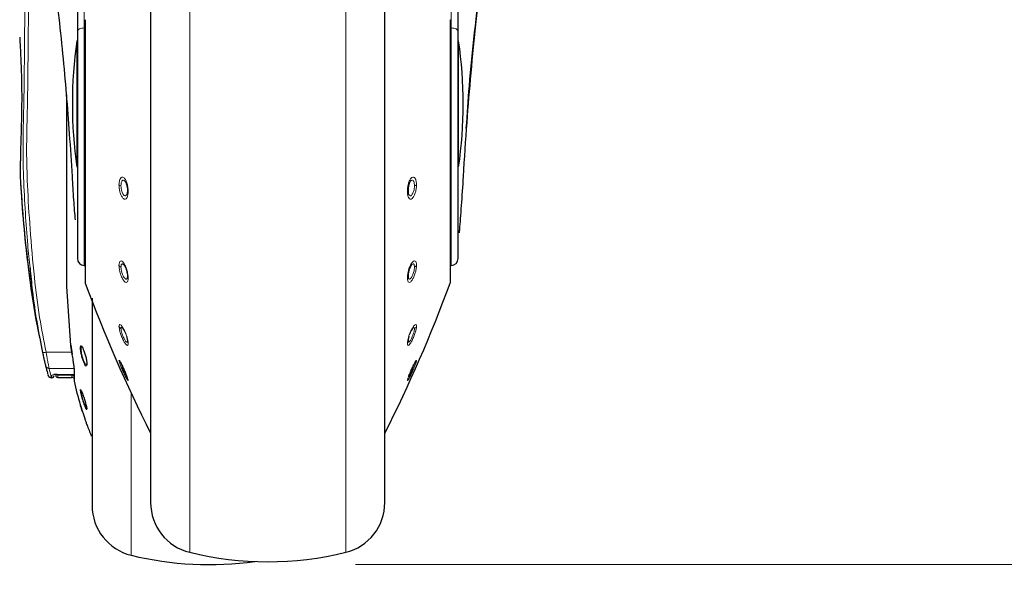
# Model space of a CAD drawing. Units: millimetres. Extents: x 0 to 210, y 0 to 297.
# Drawn here: x 81 to 87, y 211 to 215 of the extents above; entities that cross this region are included whole.
import ezdxf

# ---------------------------------------------------------------- set-up
doc = ezdxf.new("R2010")
doc.units = ezdxf.units.MM
doc.linetypes.add('SLD-Durchgehend', pattern=[0])
doc.styles.add('SLDTEXTSTYLE0', font='GOTHIC.TTF', dxfattribs={"width": 0.913})
doc.dimstyles.new('SLDDIMSTYLE1', dxfattribs={"dimtxt": 3.5, "dimasz": 3.302, "dimexe": 0, "dimexo": 0.0625, "dimgap": 0.875, "dimtad": 1, "dimlfac": 20, "dimrnd": 1e-09, "dimzin": 12, "dimdsep": 46, "dimtxsty": 'SLDTEXTSTYLE0', "dimsah": 1, "dimcen": 0.09, "dimadec": 0, "dimazin": 3, "dimtfac": 1, "dimtmove": 0, "dimatfit": 0, "dimfxl": 1, "dimfrac": 2, "dimtolj": 1, "dimtzin": 12, "dimarcsym": 0})

# ---------------------------------------------------------------- blocks, each defined once
blk = doc.blocks.new('_D_1')
at = {"color": 7, "linetype": 'SLD-Durchgehend', "lineweight": 0}
for p, q in [((97.1678, 225.6688), (97.1678, 243.3066)), ((85.0178, 225.6688), (98.1678, 225.6688)), ((97.1678, 225.6688), (97.1678, 211.6188)), ((83.0178, 211.6188), (98.1678, 211.6188)), ((97.1678, 211.6188), (97.1678, 205.2688))]:
    blk.add_line(p, q, dxfattribs=at)
at = {"color": 7, "linetype": 'SLD-Durchgehend', "lineweight": 18}
for points in [[(97.1678, 225.6688), (97.6678, 228.9708), (96.6678, 228.9708)], [(97.1678, 211.6188), (96.6678, 208.3168), (97.6678, 208.3168)]]:
    blk.add_solid(points, dxfattribs=at)
at = {"color": 7, "linetype": 'SLD-Durchgehend', "lineweight": 18, "char_height": 3.5, "attachment_point": 1, "rotation": 90, "style": 'SLDTEXTSTYLE0'}
for s, insert in [('3', (92.6436, 240.7205)), ('%%p', (92.6971, 237.3868)), ('281', (92.6436, 229.6284))]:
    blk.add_mtext(s, dxfattribs=dict(at, insert=insert))

msp = doc.modelspace()

# ---------------------------------------------------------------- linework, layer by layer
at = {"color": 8, "linetype": 'SLD-Durchgehend', "lineweight": 18}
for p, q in [((81.16447, 217.5604), (81.16447, 215.28171)), ((83.67112, 215.28171), (83.67112, 217.5604)), ((81.8849, 211.70284), (81.8849, 216.98523)), ((82.95069, 211.70284), (82.95069, 216.98512)), ((81.17103, 215.33826), (81.17103, 213.54025)), ((83.66456, 215.33826), (83.66456, 213.54025)), ((81.16947, 215.28175), (81.16447, 215.28171)), ((81.16447, 215.28171), (81.16447, 213.6607)), ((83.67112, 215.28171), (83.66612, 215.28175)), ((83.67112, 213.6607), (83.67112, 215.28171)), ((81.08261, 214.26662), (81.08282, 214.26853)), ((83.75298, 214.26661), (83.75277, 214.26853)), ((81.07072, 213.11463), (81.08016, 213.05355)), ((81.07869, 213.06896), (80.90363, 213.06896)), ((81.09279, 212.95829), (80.92413, 212.95829)), ((80.94279, 212.89383), (80.94279, 212.91092)), ((80.98279, 212.91686), (81.09279, 212.91686)), ((80.98279, 212.91686), (80.98279, 212.91667)), ((81.08026, 212.91281), (80.98279, 212.91236)), ((80.98279, 212.91236), (80.98279, 212.89651)), ((81.08026, 212.89651), (81.08026, 212.91281)), ((81.09538, 212.93946), (81.09538, 212.8701)), ((81.4849, 212.78925), (81.4849, 211.68284))]:
    msp.add_line(p, q, dxfattribs=at)
at = {"color": 7, "linetype": 'SLD-Durchgehend', "lineweight": 25}
for p, q in [((81.11779, 217.53811), (81.11779, 215.25941)), ((83.71779, 215.25941), (83.71779, 217.53811)), ((81.61779, 216.94114), (81.61779, 212.04288)), ((83.21779, 212.04288), (83.21779, 216.94554)), ((81.16947, 215.33418), (81.16947, 213.54894)), ((83.66612, 213.54894), (83.66612, 215.33418)), ((81.11779, 215.25941), (81.11779, 213.7082)), ((83.71779, 213.7082), (83.71779, 215.25941)), ((81.11779, 215.19383), (81.11377, 215.19383)), ((81.11377, 215.19383), (81.11377, 214.33383)), ((83.72182, 215.19383), (83.71779, 215.19383)), ((83.72182, 214.33383), (83.72182, 215.19383)), ((81.11377, 214.33383), (81.11779, 214.33383)), ((83.71779, 214.33383), (83.72182, 214.33383)), ((81.16447, 213.6607), (81.16947, 213.66062)), ((83.66612, 213.66062), (83.67112, 213.6607)), ((81.04279, 213.51793), (81.07072, 213.11463)), ((81.07204, 213.11578), (81.08077, 213.05428)), ((80.91979, 212.9046), (80.92075, 212.90373)), ((80.93828, 212.9019), (80.94035, 212.89383)), ((80.98279, 212.91667), (81.09297, 212.91667)), ((81.0948, 212.94463), (81.0948, 212.89507)), ((80.94035, 212.89383), (80.94279, 212.89383)), ((80.98263, 212.89651), (81.08026, 212.89651)), ((81.0948, 212.89507), (81.0948, 212.89196)), ((81.0948, 212.89196), (81.0948, 212.87547))]:
    msp.add_line(p, q, dxfattribs=at)
at = {"color": 7, "linetype": 'SLD-Durchgehend', "lineweight": 25, "flags": 128}
for points in [[(81.17103, 215.33826), (81.16965, 215.3356), (81.16947, 215.33418)], [(83.66456, 215.33826), (83.66594, 215.3356), (83.66612, 215.33418)]]:
    msp.add_lwpolyline(points, dxfattribs=at)
at = {"color": 8, "linetype": 'SLD-Durchgehend', "lineweight": 18, "flags": 128}
for points in [[(81.16447, 215.28171), (81.15532, 215.28122), (81.14654, 215.2799), (81.13848, 215.27782), (81.13142, 215.27504), (81.12563, 215.27168), (81.12133, 215.26786), (81.11869, 215.26372), (81.11779, 215.25941)], [(83.67112, 215.28171), (83.68027, 215.28122), (83.68904, 215.2799), (83.69711, 215.27782), (83.70417, 215.27504), (83.70996, 215.27168), (83.71426, 215.26786), (83.7169, 215.26372), (83.71779, 215.25941)], [(81.09538, 212.93946), (81.09485, 212.94308), (81.0948, 212.94463)]]:
    msp.add_lwpolyline(points, dxfattribs=at)
at = {"color": 7, "linetype": 'SLD-Durchgehend', "lineweight": 25}
for centre, radius, start, end in [((84.08279, 214.76383), 3, 171.759222, 188.240778), ((80.75279, 214.76383), 3, 351.759222, 8.240778), ((81.16529, 213.7082), 0.0475, 180, 269), ((83.67029, 213.7082), 0.0475, 271, 0), ((81.19447, 213.54894), 0.025, 180, 200.349523), ((90.54691, 217.01771), 10, 200.349523, 206.758531), ((74.28868, 217.01771), 10, 333.241469, 339.650477), ((83.64112, 213.54894), 0.025, 339.650477, 0), ((80.94279, 212.90883), 0.015, 270, 0), ((80.98279, 212.91151), 0.015, 180, 270.018737), ((81.08026, 212.88151), 0.015, 45.202089, 90.000028), ((81.1198, 212.87547), 0.025, 180, 192.411923), ((83.29279, 213.35371), 2.25, 192.411923, 196.610375), ((83.29279, 213.35371), 2.25, 200.255682, 202.390247), ((81.96779, 212.04288), 0.35, 180, 256.299767), ((82.86779, 212.04288), 0.35, 283.700233, 0), ((81.56779, 212.02288), 0.35, 180, 256.299767), ((82.41779, 213.88883), 2.25, 256.299767, 283.700233), ((82.01779, 213.86883), 2.25, 256.299767, 277.968482)]:
    msp.add_arc(centre, radius, start, end, dxfattribs=at)
at = {"color": 8, "linetype": 'SLD-Durchgehend', "lineweight": 18}
for centre, radius, start, end in [((81.42461, 214.24717), 0.04346, 237.928221, 257.316718), ((83.41098, 214.24717), 0.04346, 282.683282, 302.071779), ((81.46773, 214.17485), 0.0082, 183.765819, 243.893396), ((83.36785, 214.17485), 0.0082, 296.106604, 356.234181), ((81.43171, 213.6841), 0.03794, 217.299414, 243.97913), ((83.40388, 213.6841), 0.03794, 296.02087, 322.700586), ((81.48084, 213.58893), 0.02129, 178.908487, 218.276), ((83.35475, 213.58893), 0.02129, 321.724, 1.091513), ((81.44023, 213.26549), 0.04384, 208.042155, 234.978861), ((83.39536, 213.26549), 0.04384, 305.021139, 331.957845), ((81.49656, 213.14513), 0.03702, 178.633241, 208.813737), ((83.33903, 213.14513), 0.03702, 331.186263, 1.366759), ((80.88078, 213.14552), 0.07989, 268.864417, 286.614893), ((81.17475, 213.03705), 0.000581, 135.799726, 255.396259), ((81.44618, 213.0321), 0.04902, 204.392638, 230.607943), ((83.38941, 213.0321), 0.04902, 309.392057, 335.607362), ((80.98277, 212.92739), 0.01504, 217.75281, 270.077551), ((81.08032, 212.89786), 0.01496, 14.467305, 90.23073), ((81.50762, 212.89672), 0.04808, 186.52989, 205.235814), ((83.32797, 212.89672), 0.04808, 334.764185, 353.471145), ((81.14887, 212.77855), 0.00697, 213.804233, 265.555818), ((81.19422, 212.68681), 0.01323, 173.890218, 201.559991)]:
    msp.add_arc(centre, radius, start, end, dxfattribs=at)
for points, knots in [([(80.80601, 217.47399), (80.80287, 217.40523), (80.79646, 217.26488), (80.78947, 217.04783), (80.78323, 216.82276), (80.77778, 216.61052), (80.77354, 216.40487), (80.77065, 216.19306), (80.76841, 215.96745), (80.76507, 215.76312), (80.7618, 215.59782), (80.75933, 215.46322), (80.75757, 215.33967), (80.75666, 215.24253), (80.75608, 215.17365), (80.75569, 215.12621), (80.75529, 215.07729), (80.75479, 215.02024), (80.75414, 214.95509), (80.75326, 214.88183), (80.75202, 214.80049), (80.74953, 214.67642), (80.74441, 214.49573), (80.74707, 214.26372), (80.76153, 214.02718), (80.77471, 213.82113), (80.78795, 213.69644), (80.79356, 213.64359)], [0, 0, 0, 0, 0.0538226, 0.1098567, 0.1698294, 0.2298919, 0.275834, 0.3306439, 0.3955606, 0.4523607, 0.4905664, 0.5249686, 0.5577417, 0.5873021, 0.6010179, 0.6116642, 0.6244292, 0.6393107, 0.6563067, 0.6754156, 0.6966345, 0.7199639, 0.7725388, 0.8381689, 0.9017008, 0.9583408, 1, 1, 1, 1]), ([(80.90363, 213.06896), (80.88807, 213.1477), (80.85466, 213.31675), (80.81968, 213.59809), (80.7939, 213.89949), (80.77588, 214.1881), (80.76802, 214.45659), (80.77456, 214.67384), (80.77812, 214.86407), (80.77986, 215.02872), (80.78111, 215.20744), (80.7829, 215.3695), (80.78495, 215.50405), (80.78697, 215.61593), (80.78925, 215.73289), (80.7913, 215.85239), (80.79293, 215.98087), (80.7944, 216.11496), (80.79585, 216.2464), (80.79747, 216.36872), (80.79941, 216.48548), (80.80207, 216.61362), (80.80533, 216.75141), (80.80939, 216.91418), (80.81428, 217.09304), (80.82052, 217.28456), (80.82602, 217.41085), (80.8287, 217.4725)], [0, 0, 0, 0, 0.0546265, 0.1172862, 0.192872, 0.2605588, 0.3141704, 0.375673, 0.408333, 0.4434898, 0.4875674, 0.5298184, 0.5537017, 0.5790447, 0.6058817, 0.6332072, 0.6602726, 0.6931972, 0.7243193, 0.7495708, 0.7762777, 0.8036165, 0.8365911, 0.8698587, 0.9141648, 0.9581035, 1, 1, 1, 1]), ([(81.40153, 214.21034), (81.40201, 214.21937), (81.40295, 214.23744), (81.41021, 214.25651), (81.42063, 214.26569), (81.43309, 214.26305), (81.44549, 214.2488), (81.45562, 214.22571), (81.4627, 214.19694), (81.46364, 214.17754), (81.46413, 214.16749)], [0, 0, 0, 0, 0.1236095, 0.2473422, 0.3722674, 0.4989862, 0.6265743, 0.7523781, 0.8717034, 1, 1, 1, 1]), ([(83.43406, 214.21034), (83.43358, 214.21937), (83.43263, 214.23744), (83.42538, 214.25651), (83.41496, 214.26569), (83.4025, 214.26305), (83.39009, 214.24879), (83.37997, 214.22571), (83.37289, 214.19693), (83.37195, 214.17754), (83.37146, 214.16749)], [0, 0, 0, 0, 0.12361469, 0.24735657, 0.37229065, 0.4990181, 0.62661575, 0.75242274, 0.87171437, 1, 1, 1, 1]), ([(81.46413, 214.16749), (81.46363, 214.15809), (81.46264, 214.1393), (81.45509, 214.12012), (81.44436, 214.11185), (81.43175, 214.11596), (81.41945, 214.13134), (81.40964, 214.15453), (81.40288, 214.18233), (81.40199, 214.20077), (81.40153, 214.21034)], [0, 0, 0, 0, 0.1289276, 0.2575536, 0.3862553, 0.514296, 0.6407816, 0.7639871, 0.8774429, 1, 1, 1, 1]), ([(81.41507, 214.20477), (81.41535, 214.21074), (81.41579, 214.22005), (81.41851, 214.23006), (81.42228, 214.23831), (81.42866, 214.24382), (81.43734, 214.24189), (81.44467, 214.23388), (81.44839, 214.22637), (81.44968, 214.22376)], [0, 0, 0, 0, 0.1673615, 0.2608, 0.3603528, 0.5424752, 0.7274983, 0.9054335, 1, 1, 1, 1]), ([(81.45762, 214.15487), (81.457, 214.15246), (81.45573, 214.14744), (81.45274, 214.14164), (81.44902, 214.13765), (81.44363, 214.13564), (81.4371, 214.13801), (81.43055, 214.14536), (81.42524, 214.15477), (81.42018, 214.16775), (81.41593, 214.18556), (81.41535, 214.19855), (81.41507, 214.20477)], [0, 0, 0, 0, 0.06873538, 0.14298174, 0.2255181, 0.30261376, 0.44001418, 0.54836229, 0.62959119, 0.72896981, 0.87015287, 1, 1, 1, 1]), ([(83.37146, 214.16749), (83.37196, 214.15809), (83.37295, 214.13929), (83.3805, 214.12011), (83.39124, 214.11185), (83.40385, 214.11598), (83.41616, 214.13137), (83.42596, 214.15456), (83.43271, 214.18234), (83.4336, 214.20077), (83.43406, 214.21034)], [0, 0, 0, 0, 0.128957, 0.2576242, 0.3863651, 0.5144427, 0.6409643, 0.7641259, 0.8774876, 1, 1, 1, 1]), ([(83.37797, 214.15487), (83.37859, 214.15245), (83.37987, 214.14742), (83.38365, 214.14006), (83.3887, 214.13611), (83.39444, 214.13648), (83.39969, 214.13936), (83.40505, 214.14537), (83.41035, 214.15478), (83.41542, 214.16776), (83.41966, 214.18557), (83.42024, 214.19855), (83.42052, 214.20477)], [0, 0, 0, 0, 0.0687536, 0.1431014, 0.287053, 0.3625009, 0.4401213, 0.5484054, 0.6296587, 0.7290997, 0.8702137, 1, 1, 1, 1]), ([(83.42052, 214.20477), (83.42025, 214.21054), (83.41983, 214.2197), (83.41717, 214.22982), (83.41337, 214.23827), (83.40692, 214.24382), (83.39824, 214.24189), (83.39092, 214.23388), (83.3872, 214.22637), (83.3859, 214.22376)], [0, 0, 0, 0, 0.1617084, 0.2565721, 0.3603835, 0.5425085, 0.7275338, 0.9054227, 1, 1, 1, 1]), ([(81.40153, 213.66111), (81.40201, 213.66822), (81.40295, 213.68246), (81.41021, 213.6926), (81.42063, 213.69203), (81.43309, 213.67996), (81.44549, 213.65821), (81.45562, 213.6309), (81.4627, 213.6013), (81.46364, 213.58446), (81.46413, 213.57574)], [0, 0, 0, 0, 0.1236101, 0.247343, 0.3722681, 0.498987, 0.626575, 0.752379, 0.8717036, 1, 1, 1, 1]), ([(81.46413, 213.57574), (81.46363, 213.56835), (81.46264, 213.55359), (81.45509, 213.54384), (81.44436, 213.54565), (81.43175, 213.55916), (81.41944, 213.58165), (81.40964, 213.60855), (81.40288, 213.63685), (81.40199, 213.65282), (81.40153, 213.66111)], [0, 0, 0, 0, 0.1289344, 0.2575616, 0.3862641, 0.514306, 0.6407918, 0.7639958, 0.8774444, 1, 1, 1, 1]), ([(81.41507, 213.65), (81.41535, 213.65473), (81.41579, 213.6621), (81.41851, 213.66829), (81.42228, 213.67213), (81.42866, 213.67202), (81.43452, 213.66537), (81.43747, 213.66202)], [0, 0, 0, 0, 0.2300508, 0.3584891, 0.4953323, 0.7456724, 1, 1, 1, 1]), ([(81.45778, 213.57513), (81.45712, 213.57351), (81.45579, 213.57026), (81.45274, 213.56779), (81.44902, 213.56749), (81.44363, 213.57017), (81.4371, 213.57737), (81.43055, 213.58864), (81.42525, 213.60062), (81.42018, 213.61535), (81.41593, 213.63342), (81.41535, 213.64463), (81.41507, 213.65)], [0, 0, 0, 0, 0.0738756, 0.1477135, 0.2298003, 0.3064732, 0.4431116, 0.5508341, 0.6316219, 0.7304734, 0.8708788, 1, 1, 1, 1]), ([(83.43406, 213.66111), (83.43358, 213.66822), (83.43263, 213.68246), (83.42538, 213.69261), (83.41496, 213.69203), (83.4025, 213.67995), (83.39009, 213.65821), (83.37997, 213.6309), (83.37289, 213.6013), (83.37195, 213.58446), (83.37146, 213.57574)], [0, 0, 0, 0, 0.1236153, 0.2473573, 0.3722914, 0.4990189, 0.6266165, 0.7524236, 0.8717145, 1, 1, 1, 1]), ([(83.37146, 213.57574), (83.37196, 213.56835), (83.37295, 213.55358), (83.3805, 213.54383), (83.39124, 213.54566), (83.40385, 213.55918), (83.41616, 213.58168), (83.42596, 213.60858), (83.43271, 213.63686), (83.4336, 213.65282), (83.43406, 213.66111)], [0, 0, 0, 0, 0.1289637, 0.2576321, 0.3863739, 0.5144527, 0.6409744, 0.7641346, 0.8774891, 1, 1, 1, 1]), ([(83.37781, 213.57513), (83.37847, 213.5735), (83.3798, 213.57024), (83.38365, 213.56713), (83.3887, 213.56795), (83.39445, 213.57286), (83.39969, 213.57944), (83.40505, 213.58866), (83.41035, 213.60064), (83.41542, 213.61537), (83.41966, 213.63343), (83.42024, 213.64463), (83.42052, 213.65)], [0, 0, 0, 0, 0.0739751, 0.1479088, 0.2910522, 0.3660791, 0.443268, 0.5509172, 0.631722, 0.7306267, 0.8709509, 1, 1, 1, 1]), ([(83.42052, 213.65), (83.42025, 213.65458), (83.41983, 213.66184), (83.41717, 213.66816), (83.41337, 213.67214), (83.40692, 213.67201), (83.40107, 213.66537), (83.39812, 213.66202)], [0, 0, 0, 0, 0.2222706, 0.3526613, 0.4953503, 0.7456818, 1, 1, 1, 1]), ([(81.40153, 213.24488), (81.40201, 213.24922), (81.40295, 213.2579), (81.41021, 213.25791), (81.42063, 213.24764), (81.43309, 213.2276), (81.44549, 213.20098), (81.45562, 213.17274), (81.4627, 213.14588), (81.46364, 213.13363), (81.46413, 213.12729)], [0, 0, 0, 0, 0.1236101, 0.247343, 0.3722681, 0.498987, 0.626575, 0.752379, 0.8717036, 1, 1, 1, 1]), ([(81.46413, 213.12729), (81.46363, 213.12281), (81.46265, 213.11386), (81.4551, 213.1147), (81.44436, 213.12639), (81.43172, 213.14771), (81.4194, 213.17464), (81.40961, 213.20201), (81.40288, 213.22733), (81.40199, 213.23888), (81.40153, 213.24488)], [0, 0, 0, 0, 0.1287483, 0.2574036, 0.386335, 0.5146378, 0.6413503, 0.7644405, 0.8776253, 1, 1, 1, 1]), ([(81.41507, 213.22958), (81.41536, 213.23248), (81.41581, 213.237), (81.41848, 213.23874), (81.42052, 213.23793), (81.42158, 213.23752)], [0, 0, 0, 0, 0.4644373, 0.7237347, 1, 1, 1, 1]), ([(83.43406, 213.24488), (83.43358, 213.24922), (83.43263, 213.2579), (83.42538, 213.25791), (83.41496, 213.24764), (83.4025, 213.22759), (83.39009, 213.20097), (83.37997, 213.17274), (83.37289, 213.14588), (83.37195, 213.13363), (83.37146, 213.12729)], [0, 0, 0, 0, 0.1236153, 0.2473573, 0.3722914, 0.4990189, 0.6266165, 0.7524236, 0.8717145, 1, 1, 1, 1]), ([(83.37146, 213.12729), (83.37196, 213.12281), (83.37294, 213.11385), (83.38049, 213.1147), (83.39124, 213.12641), (83.40389, 213.14774), (83.4162, 213.17468), (83.42599, 213.20204), (83.43271, 213.22734), (83.4336, 213.23888), (83.43406, 213.24488)], [0, 0, 0, 0, 0.1287774, 0.2574743, 0.3864455, 0.5147862, 0.6415347, 0.7645803, 0.8776705, 1, 1, 1, 1]), ([(83.42052, 213.22958), (83.42025, 213.2324), (83.41982, 213.23686), (83.4172, 213.23875), (83.41511, 213.23794), (83.41401, 213.23752)], [0, 0, 0, 0, 0.448714, 0.7119433, 1, 1, 1, 1]), ([(81.45778, 213.13821), (81.45712, 213.13777), (81.4558, 213.13688), (81.45275, 213.13821), (81.44902, 213.14164), (81.44361, 213.1487), (81.43708, 213.15987), (81.43053, 213.1737), (81.42523, 213.18682), (81.42016, 213.20152), (81.41593, 213.21764), (81.41535, 213.22572), (81.41507, 213.22958)], [0, 0, 0, 0, 0.07387523, 0.14771251, 0.23012974, 0.30699713, 0.44361448, 0.55109721, 0.63196933, 0.73104279, 0.87112933, 1, 1, 1, 1]), ([(83.37781, 213.1382), (83.37847, 213.13776), (83.37979, 213.13686), (83.38365, 213.13855), (83.3887, 213.14403), (83.39446, 213.15291), (83.39971, 213.1624), (83.40506, 213.17372), (83.41037, 213.18683), (83.41543, 213.20153), (83.41966, 213.21765), (83.42024, 213.22572), (83.42052, 213.22958)], [0, 0, 0, 0, 0.073922, 0.1478026, 0.2912734, 0.3664209, 0.4437006, 0.5511185, 0.6320192, 0.7311622, 0.871186, 1, 1, 1, 1]), ([(81.14308, 213.052), (81.1413, 213.06095), (81.13774, 213.07878), (81.1362, 213.09954), (81.13751, 213.11273), (81.14087, 213.11287), (81.14255, 213.11294)], [0, 0, 0, 0, 0.2521841, 0.502745, 0.7519432, 1, 1, 1, 1]), ([(81.13958, 213.11277), (81.14017, 213.11112), (81.14135, 213.1078), (81.14399, 213.10547), (81.14531, 213.1043)], [0, 0, 0, 0, 0.5000634, 1, 1, 1, 1]), ([(81.14833, 213.05161), (81.14695, 213.05847), (81.14421, 213.07211), (81.14257, 213.08883), (81.14296, 213.10015), (81.14503, 213.10586), (81.14784, 213.10387), (81.14912, 213.10296)], [0, 0, 0, 0, 0.2126262, 0.422541, 0.6258184, 0.8294572, 1, 1, 1, 1]), ([(80.90363, 213.06896), (80.90504, 213.06091), (80.90727, 213.04814), (80.91166, 213.0239), (80.91658, 212.99729), (80.92156, 212.97123), (80.9233, 212.96246), (80.92413, 212.95829)], [0, 0, 0, 0, 0.15977114, 0.25354487, 0.50510547, 0.76436996, 1, 1, 1, 1]), ([(81.18037, 212.97868), (81.18029, 212.97805), (81.17967, 212.97319), (81.17609, 212.97383), (81.17136, 212.97765), (81.16582, 212.98544), (81.15832, 213.00081), (81.14959, 213.0255), (81.14524, 213.04324), (81.14308, 213.052)], [0, 0, 0, 0, 0.0292036, 0.2254919, 0.326179, 0.4263404, 0.6219281, 0.8131789, 1, 1, 1, 1]), ([(81.14833, 213.05161), (81.14709, 213.05155), (81.1446, 213.05144), (81.14359, 213.05182), (81.14308, 213.052)], [0, 0, 0, 0, 0.4998762, 1, 1, 1, 1]), ([(81.18053, 212.98768), (81.18042, 212.98727), (81.17994, 212.98549), (81.17826, 212.98442), (81.17572, 212.98482), (81.17239, 212.98781), (81.16876, 212.99303), (81.16472, 213.00073), (81.15957, 213.01266), (81.15358, 213.03013), (81.15001, 213.04473), (81.14833, 213.05161)], [0, 0, 0, 0, 0.0286018, 0.1236922, 0.2330045, 0.3224943, 0.435194, 0.5359394, 0.6364907, 0.8287103, 1, 1, 1, 1]), ([(80.92413, 212.95829), (80.92142, 212.95849), (80.91585, 212.95891), (80.90836, 212.9629), (80.9025, 212.96891), (80.90072, 212.97401), (80.89985, 212.97649)], [0, 0, 0, 0, 0.2428532, 0.5, 0.7571467, 1, 1, 1, 1]), ([(81.40153, 213.01185), (81.402, 213.01289), (81.40293, 213.01498), (81.4101, 213.00501), (81.4205, 212.98638), (81.43295, 212.96084), (81.44533, 212.93264), (81.45556, 212.90666), (81.46269, 212.88566), (81.46364, 212.87941), (81.46413, 212.87622)], [0, 0, 0, 0, 0.1222796, 0.2459927, 0.3709123, 0.497617, 0.6251752, 0.7501165, 0.8723723, 1, 1, 1, 1]), ([(81.46413, 212.87622), (81.46363, 212.87519), (81.46265, 212.87312), (81.4551, 212.88448), (81.44435, 212.90464), (81.43172, 212.93115), (81.4194, 212.95921), (81.40961, 212.98374), (81.40288, 213.00309), (81.40199, 213.00886), (81.40153, 213.01185)], [0, 0, 0, 0, 0.1288107, 0.2574324, 0.386375, 0.5146891, 0.6413001, 0.7643785, 0.8775768, 1, 1, 1, 1]), ([(81.45778, 212.89735), (81.45712, 212.89814), (81.4558, 212.89973), (81.45274, 212.9047), (81.44901, 212.91145), (81.4436, 212.92204), (81.43708, 212.93578), (81.43055, 212.95048), (81.42524, 212.96314), (81.42017, 212.97606), (81.41593, 212.98833), (81.41535, 212.99231), (81.41507, 212.99421)], [0, 0, 0, 0, 0.0738611, 0.1476841, 0.2301497, 0.3070414, 0.4436346, 0.5505717, 0.6315382, 0.7309539, 0.8712256, 1, 1, 1, 1]), ([(83.43406, 213.01185), (83.43359, 213.01289), (83.43266, 213.01498), (83.42548, 213.00501), (83.41509, 212.98638), (83.40264, 212.96084), (83.39026, 212.93264), (83.38003, 212.90666), (83.3729, 212.88566), (83.37195, 212.87941), (83.37146, 212.87622)], [0, 0, 0, 0, 0.1222829, 0.2459934, 0.3709156, 0.4976208, 0.6251814, 0.7501148, 0.8723558, 1, 1, 1, 1]), ([(83.37146, 212.87622), (83.37196, 212.87519), (83.37294, 212.87312), (83.38049, 212.88448), (83.39125, 212.90466), (83.40389, 212.93118), (83.4162, 212.95925), (83.42598, 212.98376), (83.43271, 213.0031), (83.4336, 213.00886), (83.43406, 213.01185)], [0, 0, 0, 0, 0.1288381, 0.2575007, 0.3864821, 0.5148326, 0.6414789, 0.7645142, 0.8776206, 1, 1, 1, 1]), ([(83.37781, 212.89734), (83.37847, 212.89813), (83.37979, 212.89972), (83.38365, 212.906), (83.3887, 212.91548), (83.39446, 212.92725), (83.3997, 212.93847), (83.40505, 212.9505), (83.41035, 212.96316), (83.41543, 212.97608), (83.41966, 212.98834), (83.42024, 212.99231), (83.42052, 212.99421)], [0, 0, 0, 0, 0.07393068, 0.14781994, 0.29124939, 0.3664179, 0.44374664, 0.55061799, 0.63160759, 0.73108398, 0.8712865, 1, 1, 1, 1]), ([(80.92413, 212.95829), (80.92904, 212.93859), (80.93639, 212.90912), (80.93781, 212.9037), (80.93828, 212.9019)], [0, 0, 0, 0, 0.668786, 1, 1, 1, 1]), ([(80.94279, 212.91092), (80.9434, 212.91166), (80.94462, 212.91313), (80.95393, 212.91513), (80.96716, 212.91657), (80.9776, 212.91676), (80.98279, 212.91686)], [0, 0, 0, 0, 0.25311016, 0.5048985, 0.75382727, 1, 1, 1, 1]), ([(80.9826, 212.91528), (80.98262, 212.91478), (80.98268, 212.91324), (80.98275, 212.91271), (80.98279, 212.91236)], [0, 0, 0, 0, 0.32922113, 1, 1, 1, 1]), ([(81.14308, 212.77467), (81.14149, 212.78146), (81.13862, 212.7937), (81.13661, 212.80685), (81.13647, 212.81377), (81.13785, 212.81362), (81.1384, 212.81356)], [0, 0, 0, 0, 0.2859152, 0.5157896, 0.805755, 1, 1, 1, 1]), ([(81.14833, 212.7716), (81.14744, 212.77533), (81.14567, 212.78269), (81.14389, 212.79173), (81.1429, 212.79877), (81.14264, 212.80366), (81.14314, 212.80479), (81.14338, 212.80535)], [0, 0, 0, 0, 0.2034145, 0.4018948, 0.599152, 0.8027263, 1, 1, 1, 1]), ([(81.18192, 212.68195), (81.18181, 212.67999), (81.1816, 212.67608), (81.17859, 212.67789), (81.17391, 212.68538), (81.16804, 212.698), (81.16161, 212.71425), (81.15504, 212.73304), (81.14842, 212.7543), (81.14489, 212.76776), (81.14308, 212.77467)], [0, 0, 0, 0, 0.12633796, 0.25273853, 0.37928599, 0.5059529, 0.61893267, 0.7389777, 0.86602354, 1, 1, 1, 1]), ([(81.18054, 212.68789), (81.17996, 212.68803), (81.17862, 212.68837), (81.1745, 212.69536), (81.1703, 212.70459), (81.1664, 212.71413), (81.16242, 212.72475), (81.15723, 212.74003), (81.15216, 212.75694), (81.14957, 212.76687), (81.14833, 212.7716)], [0, 0, 0, 0, 0.1183866, 0.2733979, 0.4267593, 0.4784881, 0.5802199, 0.7314627, 0.8721697, 1, 1, 1, 1])]:
    msp.add_open_spline(points, degree=3, knots=knots, dxfattribs=at)
at = {"color": 7, "linetype": 'SLD-Durchgehend', "lineweight": 25}
for points, knots in [([(81.08282, 214.26853), (81.07691, 214.36541), (81.06549, 214.55268), (81.04378, 214.83145), (81.01888, 215.10757), (80.99054, 215.38293), (80.96853, 215.56655), (80.95779, 215.65607)], [0, 0, 0, 0, 0.2091236, 0.4042485, 0.6021916, 0.8060381, 1, 1, 1, 1]), ([(83.87779, 215.65607), (83.86469, 215.54596), (83.83766, 215.31896), (83.80446, 214.97935), (83.77499, 214.62696), (83.76039, 214.39152), (83.75277, 214.26853)], [0, 0, 0, 0, 0.2385392, 0.4917663, 0.7344905, 1, 1, 1, 1]), ([(83.77445, 214.59832), (83.78101, 214.69432), (83.80418, 215.03369), (83.84426, 215.372), (83.873, 215.6146)], [0, 0, 0, 0, 0.2829033, 1, 1, 1, 1]), ([(80.72312, 215.21883), (80.72317, 215.2181), (80.72326, 215.2166), (80.724, 215.20421), (80.72506, 215.18509), (80.72648, 215.15899), (80.72819, 215.12523), (80.73026, 215.08006), (80.73233, 215.02908), (80.73412, 214.97613), (80.73578, 214.91203), (80.73686, 214.83245), (80.73668, 214.7608), (80.73597, 214.71125), (80.7354, 214.68078), (80.73466, 214.64816), (80.73356, 214.60696), (80.73178, 214.54484), (80.72967, 214.47232), (80.72812, 214.41071), (80.72734, 214.367), (80.72688, 214.33283), (80.72658, 214.30153), (80.72644, 214.2749), (80.72642, 214.271), (80.72641, 214.26883)], [0, 0, 0, 0, 0.0401644, 0.0820255, 0.1255851, 0.1606884, 0.2025325, 0.2511133, 0.2992536, 0.3369276, 0.3775775, 0.4421004, 0.5025452, 0.5213205, 0.541845, 0.5641189, 0.587843, 0.6270989, 0.6963115, 0.7534221, 0.7891941, 0.8296854, 0.8748942, 0.9301894, 1, 1, 1, 1]), ([(80.72312, 215.21883), (80.72315, 215.21839), (80.7232, 215.21771), (80.72359, 215.21108), (80.72372, 215.20872)], [0, 0, 0, 0, 0.6434606, 1, 1, 1, 1]), ([(81.04279, 214.8251), (81.04279, 214.76758), (81.04279, 214.6513), (81.04279, 214.47734), (81.04279, 214.30651), (81.04279, 214.14268), (81.04279, 213.98852), (81.04279, 213.84639), (81.04279, 213.71904), (81.04279, 213.60672), (81.04279, 213.54753), (81.04279, 213.51793)], [0, 0, 0, 0, 0.1090104, 0.2203841, 0.3317578, 0.4431315, 0.5545052, 0.6658789, 0.7772526, 0.8886263, 1, 1, 1, 1]), ([(80.72641, 214.26883), (80.73347, 214.15514), (80.74761, 213.92746), (80.78878, 213.58747), (80.82127, 213.34094), (80.85064, 213.21009), (80.85494, 213.19092)], [0, 0, 0, 0, 0.3144305, 0.6297315, 0.9457557, 1, 1, 1, 1]), ([(81.10344, 213.97183), (81.10343, 213.97195), (81.1007, 214.00825), (81.09271, 214.10804), (81.08612, 214.21497), (81.08282, 214.26853)], [0, 0, 0, 0, 0.001663, 0.5000588, 1, 1, 1, 1]), ([(83.75277, 214.26853), (83.74848, 214.20052), (83.73991, 214.06478), (83.72936, 213.93949), (83.726, 213.89149), (83.72545, 213.88361)], [0, 0, 0, 0, 0.45623763, 0.9107152, 1, 1, 1, 1]), ([(80.73079, 214.20788), (80.73141, 214.19243), (80.7359, 214.07962), (80.75765, 213.85362), (80.79329, 213.52911), (80.83415, 213.3039), (80.85467, 213.19086)], [0, 0, 0, 0, 0.0451139, 0.329481, 0.6634641, 1, 1, 1, 1]), ([(81.44968, 214.22376), (81.45092, 214.22076), (81.45343, 214.21467), (81.45626, 214.20415), (81.45888, 214.19048), (81.45929, 214.18062), (81.45955, 214.17432)], [0, 0, 0, 0, 0.2137473, 0.4336886, 0.6383274, 1, 1, 1, 1]), ([(83.3859, 214.22376), (83.38467, 214.22075), (83.38215, 214.21466), (83.37933, 214.20413), (83.37671, 214.19046), (83.3763, 214.18061), (83.37603, 214.17432)], [0, 0, 0, 0, 0.2138442, 0.4340752, 0.6387938, 1, 1, 1, 1]), ([(81.45955, 214.17432), (81.45941, 214.1703), (81.45917, 214.1636), (81.45831, 214.15723), (81.45767, 214.15506), (81.45762, 214.15487)], [0, 0, 0, 0, 0.5787073, 0.9640688, 1, 1, 1, 1]), ([(83.37603, 214.17432), (83.37614, 214.17096), (83.37634, 214.16425), (83.37714, 214.15773), (83.37792, 214.15506), (83.37797, 214.15487)], [0, 0, 0, 0, 0.481809, 0.9635194, 1, 1, 1, 1]), ([(80.79356, 213.64359), (80.79832, 213.59284), (80.81027, 213.46533), (80.83783, 213.27227), (80.86608, 213.13114), (80.8792, 213.06564)], [0, 0, 0, 0, 0.2615721, 0.65723273, 1, 1, 1, 1]), ([(81.43747, 213.66202), (81.44029, 213.65759), (81.44463, 213.65081), (81.44982, 213.6383), (81.45341, 213.62771), (81.45626, 213.61674), (81.45887, 213.60327), (81.45929, 213.59477), (81.45955, 213.58933)], [0, 0, 0, 0, 0.2432481, 0.3725276, 0.5066497, 0.6446631, 0.7730701, 1, 1, 1, 1]), ([(83.39812, 213.66202), (83.39529, 213.65759), (83.39096, 213.6508), (83.38577, 213.63829), (83.38218, 213.6277), (83.37932, 213.61672), (83.37671, 213.60326), (83.3763, 213.59476), (83.37603, 213.58933)], [0, 0, 0, 0, 0.2432136, 0.3725231, 0.5067069, 0.6449031, 0.7733611, 1, 1, 1, 1]), ([(81.45955, 213.58933), (81.45944, 213.58604), (81.45926, 213.58055), (81.4582, 213.57668), (81.45778, 213.57513)], [0, 0, 0, 0, 0.6004401, 1, 1, 1, 1]), ([(83.37603, 213.58933), (83.37611, 213.58657), (83.37626, 213.58105), (83.37729, 213.5771), (83.37781, 213.57513)], [0, 0, 0, 0, 0.50005118, 1, 1, 1, 1]), ([(81.21779, 213.4385), (81.21779, 213.3766), (81.21779, 213.233), (81.21779, 213.02542), (81.21779, 212.81636), (81.21779, 212.6281), (81.21779, 212.46353), (81.21779, 212.3237), (81.21779, 212.19892), (81.21779, 212.10003), (81.21779, 212.03471), (81.21779, 212.02679), (81.21779, 212.02288)], [0, 0, 0, 0, 0.0730706, 0.1695224, 0.2659649, 0.3624167, 0.4588592, 0.5533014, 0.6477346, 0.768538, 0.8860361, 1, 1, 1, 1]), ([(81.42158, 213.23752), (81.42389, 213.23559), (81.42856, 213.23171), (81.43735, 213.21721), (81.44366, 213.20419), (81.44649, 213.19683), (81.44687, 213.19585)], [0, 0, 0, 0, 0.31823984, 0.64154861, 0.95246958, 1, 1, 1, 1]), ([(81.45285, 213.17921), (81.45299, 213.17881), (81.45436, 213.17478), (81.45622, 213.16769), (81.45889, 213.15605), (81.4593, 213.14992), (81.45955, 213.14601)], [0, 0, 0, 0, 0.02961036, 0.30107421, 0.55364294, 1, 1, 1, 1]), ([(83.38274, 213.1792), (83.3826, 213.17881), (83.38123, 213.17477), (83.37936, 213.16767), (83.3767, 213.15603), (83.37629, 213.14992), (83.37603, 213.14601)], [0, 0, 0, 0, 0.02965747, 0.30149912, 0.55418512, 1, 1, 1, 1]), ([(83.41401, 213.23752), (83.4117, 213.23559), (83.40703, 213.23171), (83.39824, 213.21721), (83.39193, 213.20419), (83.38909, 213.19682), (83.38872, 213.19584)], [0, 0, 0, 0, 0.3182203, 0.6415083, 0.9523249, 1, 1, 1, 1]), ([(81.14255, 213.11294), (81.14396, 213.11184), (81.14649, 213.10989), (81.15168, 213.10151), (81.15825, 213.08781), (81.16512, 213.06933), (81.1708, 213.05115), (81.17333, 213.04138), (81.1746, 213.03648)], [0, 0, 0, 0, 0.1672264, 0.2994497, 0.4905668, 0.7306364, 0.8648982, 1, 1, 1, 1]), ([(81.45955, 213.14601), (81.45944, 213.14389), (81.45926, 213.14039), (81.4582, 213.13883), (81.45778, 213.13821)], [0, 0, 0, 0, 0.6040431, 1, 1, 1, 1]), ([(83.37603, 213.14601), (83.37611, 213.14423), (83.37626, 213.14067), (83.37729, 213.13903), (83.37781, 213.1382)], [0, 0, 0, 0, 0.5000512, 1, 1, 1, 1]), ([(80.8792, 213.06564), (80.88143, 213.05553), (80.88588, 213.03532), (80.89204, 213.00879), (80.89716, 212.98739), (80.89895, 212.98012), (80.89985, 212.97649)], [0, 0, 0, 0, 0.2508594, 0.5012774, 0.7509994, 1, 1, 1, 1]), ([(81.08016, 213.05355), (81.08239, 213.03954), (81.08654, 213.01353), (81.09145, 212.98006), (81.09475, 212.95381), (81.09518, 212.94415), (81.09538, 212.93946)], [0, 0, 0, 0, 0.2641493, 0.4905928, 0.7526781, 1, 1, 1, 1]), ([(81.14912, 213.10296), (81.14952, 213.10291), (81.1504, 213.10279), (81.15169, 213.10075), (81.1524, 213.09963)], [0, 0, 0, 0, 0.4544744, 1, 1, 1, 1]), ([(81.1746, 213.03648), (81.17569, 213.03186), (81.17788, 213.0226), (81.18089, 213.00565), (81.18271, 212.98809), (81.1811, 212.98163), (81.18037, 212.97868)], [0, 0, 0, 0, 0.1772291, 0.3550233, 0.7046761, 1, 1, 1, 1]), ([(80.89985, 212.97649), (80.90474, 212.95714), (80.9124, 212.92682), (80.91383, 212.92144), (80.91434, 212.91949)], [0, 0, 0, 0, 0.63828862, 1, 1, 1, 1]), ([(81.18168, 212.99385), (81.18164, 212.99278), (81.18153, 212.99001), (81.18091, 212.98857), (81.18053, 212.98768)], [0, 0, 0, 0, 0.3854579, 1, 1, 1, 1]), ([(80.92298, 212.9079), (80.92118, 212.90843), (80.91759, 212.9095), (80.91626, 212.91296), (80.91559, 212.91468)], [0, 0, 0, 0, 0.5015074, 1, 1, 1, 1]), ([(80.94035, 212.89383), (80.93767, 212.89408), (80.93217, 212.89459), (80.92477, 212.89873), (80.91893, 212.90485), (80.91706, 212.91002), (80.91615, 212.91253)], [0, 0, 0, 0, 0.2438762, 0.5010491, 0.7576535, 1, 1, 1, 1]), ([(80.95681, 212.91917), (80.95687, 212.91908), (80.95706, 212.91878), (80.96199, 212.9187), (80.97084, 212.9184), (80.97873, 212.91785), (80.98279, 212.91757)], [0, 0, 0, 0, 0.1353518, 0.4084688, 0.6948614, 1, 1, 1, 1]), ([(80.92511, 212.89982), (80.9276, 212.89828), (80.93244, 212.8953), (80.93811, 212.895), (80.94086, 212.89485)], [0, 0, 0, 0, 0.5146184, 1, 1, 1, 1]), ([(81.09538, 212.89919), (81.09538, 212.89917), (81.0949, 212.89699), (81.09499, 212.89634), (81.09508, 212.8957)], [0, 0, 0, 0, 0.0100996, 1, 1, 1, 1]), ([(81.1384, 212.81356), (81.13841, 212.81357), (81.13891, 212.8138), (81.14095, 212.81064), (81.1445, 212.8039), (81.14918, 212.79298), (81.15456, 212.779), (81.16027, 212.76295), (81.16566, 212.74675), (81.17101, 212.72957), (81.17581, 212.71275), (81.1793, 212.69859), (81.18137, 212.6882), (81.18174, 212.68403), (81.18192, 212.68195)], [0, 0, 0, 0, 0.0025196, 0.0919338, 0.1815149, 0.2712707, 0.3687724, 0.4615814, 0.5496134, 0.6328554, 0.741555, 0.8389465, 0.919439, 1, 1, 1, 1]), ([(81.13666, 212.71059), (81.13675, 212.71031), (81.13692, 212.70975), (81.13873, 212.70394), (81.1426, 212.69158), (81.14958, 212.6697), (81.15682, 212.64768), (81.16277, 212.62995), (81.16862, 212.61276), (81.17422, 212.59662), (81.17853, 212.58434), (81.18131, 212.57652), (81.18171, 212.57538), (81.18194, 212.57473)], [0, 0, 0, 0, 0.0674033, 0.134452, 0.2498846, 0.3722578, 0.4950752, 0.5577979, 0.6209502, 0.7460269, 0.8223828, 0.8989929, 1, 1, 1, 1]), ([(81.15076, 212.66624), (81.15047, 212.66712), (81.14732, 212.67669), (81.1428, 212.69097), (81.13886, 212.70349), (81.13728, 212.70861), (81.1371, 212.70918), (81.13709, 212.70921)], [0, 0, 0, 0, 0.0387299, 0.4216895, 0.7508176, 0.9892686, 1, 1, 1, 1]), ([(81.18138, 212.68877), (81.18136, 212.68818), (81.18133, 212.68715), (81.18078, 212.68766), (81.18054, 212.68789)], [0, 0, 0, 0, 0.56801646, 1, 1, 1, 1]), ([(81.18146, 212.5761), (81.18144, 212.57613), (81.18127, 212.57663), (81.18023, 212.57953), (81.17844, 212.58463), (81.17765, 212.58687)], [0, 0, 0, 0, 0.03558386, 0.57532207, 1, 1, 1, 1])]:
    msp.add_open_spline(points, degree=3, knots=knots, dxfattribs=at)

# ---------------------------------------------------------------- dimensions: what is measured, and where the dimension line sits
at = {"color": 7, "linetype": 'SLD-Durchgehend', "lineweight": 18}
dim = msp.add_linear_dim(base=(97.16779, 211.61883), p1=(84.01779, 225.66883), p2=(82.01779, 211.61883), angle=90, text='<>%%p3', dimstyle='SLDDIMSTYLE1', dxfattribs=at)
dim.commit()
dim.dimension.update_dxf_attribs({"geometry": '_D_1', "text_midpoint": (97.16779, 236.46752), "dimtype": 160})

doc.saveas('drawing.dxf')
